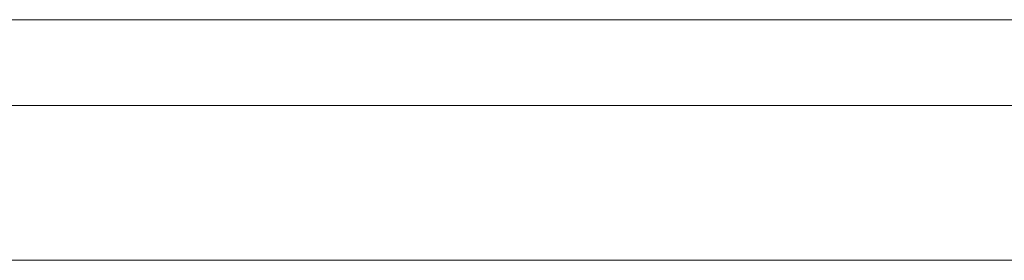
# Model space of a CAD drawing. Units: inches. Extents: x -4.1 to 13, y -11 to -0.1.
# Drawn here: x -2.5 to -2.4, y -9.8 to -9.8 of the extents above; entities that cross this region are included whole.
import ezdxf

# ---------------------------------------------------------------- set-up
doc = ezdxf.new("R2010")
doc.units = ezdxf.units.IN
doc.header["$MEASUREMENT"] = 0
doc.layers.add('Drawing', color=7, linetype='Continuous', lineweight=0)

# ---------------------------------------------------------------- blocks, each defined once
blk = doc.blocks.new('Block_5')
at = {"layer": 'Drawing', "color": 18, "lineweight": 5, "true_color": 0x000000}
for p, q in [((-2.347089, -9.801723), (-2.536665, -9.801723)), ((-2.347089, -9.801723), (-2.536665, -9.801724)), ((-2.347088, -9.801723), (-2.536664, -9.801723)), ((-2.347088, -9.801723), (-2.536664, -9.801724)), ((-3.309808, -9.807432), (-0.644337, -9.807432)), ((-3.309806, -9.807433), (-0.644335, -9.807432)), ((-3.30981, -9.817711), (-0.644339, -9.81771)), ((-3.30981, -9.817712), (-0.644339, -9.817711))]:
    blk.add_line(p, q, dxfattribs=at)
for points in [[(-0.644338, -9.81771), (-3.30981, -9.817711), (-3.30981, -9.807432), (-0.644338, -9.807432), (-0.644338, -9.81771)], [(-0.644337, -9.817709), (-3.309809, -9.81771), (-3.309809, -9.807431), (-0.644337, -9.80743), (-0.644337, -9.817709)]]:
    blk.add_lwpolyline(points, dxfattribs=at)

msp = doc.modelspace()

# ---------------------------------------------------------------- block references
at = {"layer": 'Drawing'}
msp.add_blockref('Block_5', (0, 0), dxfattribs=at)

doc.saveas('drawing.dxf')
